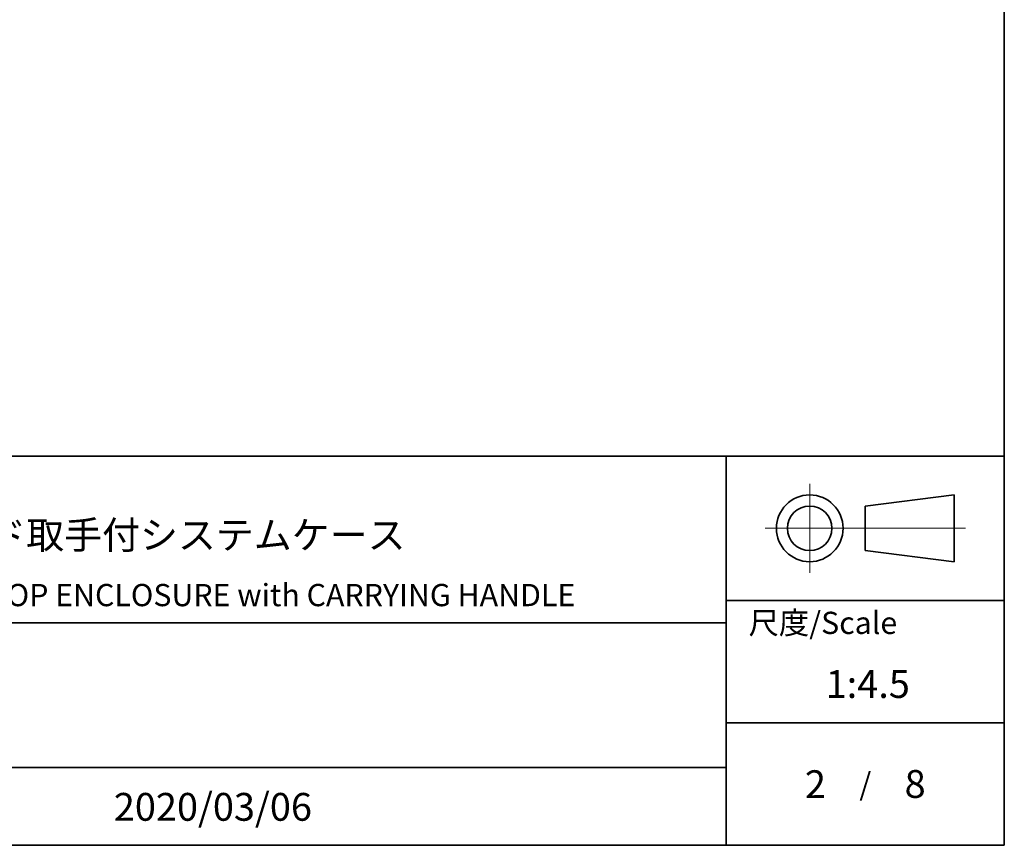
# Model space of a CAD drawing. Units: millimetres. Extents: x 0 to 9063, y 0 to 1264.
# Drawn here: x 2935 to 3334, y 0 to 334 of the extents above; entities that cross this region are included whole.
import ezdxf
from ezdxf.enums import TextEntityAlignment as Align

# ---------------------------------------------------------------- set-up
doc = ezdxf.new("R2010")
doc.units = ezdxf.units.MM
doc.header["$LTSCALE"] = 4
doc.linetypes.add('CHAIN', pattern=[0.3543, 0.2362, -0.0295, 0.0591, -0.0295])
doc.layers.add('Border (ISO)', color=7, linetype='Continuous', lineweight=35)
doc.layers.add('Title (ISO)', color=7, linetype='Continuous', lineweight=35)
doc.styles.add('Note Text (TK)', font='txt')
doc.styles.add('文字スタイル67', font='arial.ttf')

# ---------------------------------------------------------------- blocks, each defined once
blk = doc.blocks.new('図面枠 tk図枠')
at = {"layer": 'Border (ISO)'}
for p in [(405.5, 289), (14.5, 8)]:
    blk.add_line(p, (405.5, 8), dxfattribs=at)
blk = doc.blocks.new('表題欄 tk表題欄')
at = {"layer": 'Title (ISO)'}
for p, q in [((74.709, 244.053), (255.709, 244.053)), ((230.709, 244.053), (230.709, 209.053)), ((255.709, 244.053), (255.709, 209.053)), ((243.209, 239.553), (251.209, 240.553)), ((251.209, 234.553), (251.209, 240.553)), ((243.209, 239.553), (243.209, 235.553)), ((243.209, 235.553), (251.209, 234.553)), ((230.709, 231.053), (255.709, 231.053)), ((74.709, 229.053), (230.709, 229.053)), ((230.709, 220.053), (255.709, 220.053)), ((149.709, 216.053), (230.709, 216.053)), ((255.709, 209.053), (74.709, 209.053))]:
    blk.add_line(p, q, dxfattribs=at)
at = {"layer": 'Title (ISO)', "color": 4, "linetype": 'CHAIN', "lineweight": 18, "ltscale": 8.88956}
blk.add_line((238.209, 241.553), (238.209, 233.553), dxfattribs=at)
at = {"layer": 'Title (ISO)', "color": 4, "linetype": 'CHAIN', "lineweight": 18, "ltscale": 20.001633}
blk.add_line((252.209, 237.553), (234.209, 237.553), dxfattribs=at)
at = {"layer": 'Title (ISO)'}
for radius in [3, 2]:
    blk.add_circle((238.209, 237.553), radius, dxfattribs=at)
at = {"layer": 'Title (ISO)', "color": 1, "insert": (232.709, 229.053), "char_height": 2, "attachment_point": 4, "line_spacing_factor": 1.5, "style": 'Note Text (TK)'}
blk.add_mtext('\\fＭＳ Ｐゴシック|b0|i0;\\H2.0000;尺度/Scale', dxfattribs=at)
at = {"layer": 'Title (ISO)', "color": 7, "insert": (243.209, 214.553), "char_height": 2, "attachment_point": 5, "line_spacing_factor": 1.5, "style": 'Note Text (TK)'}
blk.add_mtext('\\fＭＳ Ｐゴシック|b0|i0;\\H2.0000;/', dxfattribs=at)
at = {"layer": 'Title (ISO)', "color": 7}
for tag, p, height, style in [('<品名>_001', (157.524, 235.703), 2.5, 'Note Text (TK)'), ('<Title>_001', (157.493, 230.552), 2, '文字スタイル67'), ('<総ページ数>_001', (246.8, 213.303), 2.5, 'Note Text (TK)'), ('<ページ_No.>_001', (237.949, 213.303), 2.5, 'Note Text (TK)'), ('作成日_001', (175.625, 211.281), 2.5, 'Note Text (TK)')]:
    blk.add_attdef(tag, p, '', height=height, dxfattribs=dict(at, style=style))
at = {"layer": 'Title (ISO)', "color": 7, "style": 'Note Text (TK)'}
blk.add_attdef('<尺度>', text='', height=2.5, dxfattribs=at).set_placement((243.209, 223.553), align=Align.MIDDLE_CENTER)

msp = doc.modelspace()

# ---------------------------------------------------------------- block references
at = {"xscale": 4.5, "yscale": 4.5, "zscale": 4.5}
msp.add_blockref('図面枠 tk図枠', (1508.75, -36), dxfattribs=at)
ref = msp.add_blockref('表題欄 tk表題欄', (2182.8103, -940.7373), dxfattribs=dict(xscale=4.5, yscale=4.5, zscale=4.5))
ref.add_attrib('<品名>_001', 'バンド取手付システムケース', (2891.669, 119.9276), dxfattribs={"layer": 'Title (ISO)', "color": 7, "height": 11.25, "style": 'Note Text (TK)'})
ref.add_attrib('<尺度>_001', '1:4.5', (3261.206, 59.625), dxfattribs={"layer": 'Title (ISO)', "color": 7, "height": 11.25, "style": 'Note Text (TK)'})
ref.add_attrib('作成日_001', '2020/03/06', (2973.1548, 9.9332), dxfattribs={"layer": 'Title (ISO)', "color": 7, "height": 11.25, "style": 'Note Text (TK)'})
ref.add_attrib('<Title>_001', 'DESKTOP ENCLOSURE with CARRYING HANDLE', (2891.53, 96.7469), dxfattribs={"layer": 'Title (ISO)', "color": 7, "height": 9, "style": '文字スタイル67'})
ref.add_attrib('<ページ_No.>_001', '2', (3252.8139, 19.102), dxfattribs={"layer": 'Title (ISO)', "color": 7, "height": 11.25, "style": 'Note Text (TK)'})
ref.add_attrib('<総ページ数>_001', '8', (3293.1565, 19.1979), dxfattribs={"layer": 'Title (ISO)', "color": 7, "height": 11.25, "style": 'Note Text (TK)'})

doc.saveas('drawing.dxf')
